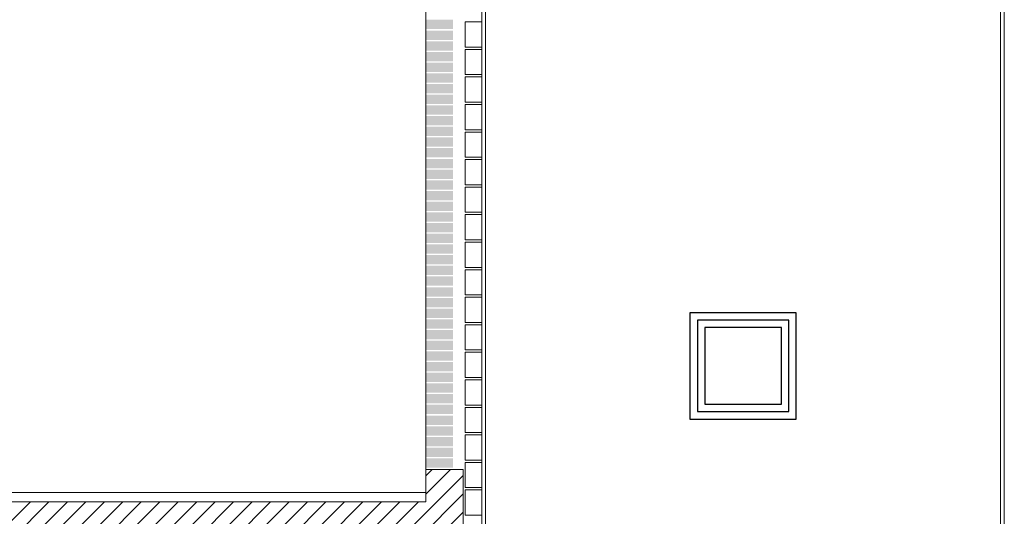
# Model space of a CAD drawing. Units: metres. Extents: x 36 to 361, y -104 to -30.
# Drawn here: x 91 to 96, y -62 to -59 of the extents above; entities that cross this region are included whole.
import ezdxf

# ---------------------------------------------------------------- set-up
doc = ezdxf.new("R2010")
doc.units = ezdxf.units.M
doc.header["$MEASUREMENT"] = 0
for name, color, linetype, lineweight in [('0_Trames', 7, 'Continuous', 0), ('10_Envans', 7, 'Continuous', 13), ('10_Estructura', 7, 'Continuous', 30), ('20 paviment', 7, 'Continuous', 0), ('20_Ferralla', 8, 'Continuous', 0)]:
    doc.layers.add(name, color=color, linetype=linetype, lineweight=lineweight)

# ---------------------------------------------------------------- blocks, each defined once
blk = doc.blocks.new('*U166')
at = {"flags": 128}
for points in [[(-0.285, -0.285), (0.285, -0.285), (0.285, 0.285), (-0.285, 0.285), (-0.285, -0.285)], [(-0.245, -0.245), (0.245, -0.245), (0.245, 0.245), (-0.245, 0.245), (-0.245, -0.245)], [(-0.205, -0.205), (0.205, -0.205), (0.205, 0.205), (-0.205, 0.205), (-0.205, -0.205)]]:
    blk.add_lwpolyline(points, close=True, dxfattribs=at)

msp = doc.modelspace()

# ---------------------------------------------------------------- hatches: boundary and pattern name
at = {"layer": '0_Trames', "lineweight": 0}
h = msp.add_hatch(dxfattribs=at)
h.set_pattern_fill('HATCH', color=253, style=0, pattern_type=2)
h.set_pattern_definition([(45, (86.956914, -61.8556), (-0.0494975, 0.0494975), [])])
h.paths.add_polyline_path([(84.157, -61.4629), (83.957, -61.4629), (83.957, -62.3057), (84.157, -62.3057), (84.157, -61.8557), (86.957, -61.8557), (86.957, -62.3057), (87.257, -62.3057), (87.257, -61.8557), (90.057, -61.8557), (90.057, -62.3057), (90.357, -62.3057), (90.357, -61.8557), (93.157, -61.8557), (93.157, -62.3057), (93.357, -62.3057), (93.357, -61.4629), (93.157, -61.4629), (93.157, -61.5857), (93.157, -61.6357), (84.157, -61.6357), (84.157, -61.5857)])

# ---------------------------------------------------------------- linework, layer by layer
at = {"layer": '0_Trames', "color": 8, "linetype": 'Continuous', "lineweight": 0, "flags": 128}
for points in [[(93.367, -59.0649), (93.367, -59.1999), (93.457, -59.1999), (93.457, -59.0649), (93.367, -59.0649)], [(93.367, -59.2124), (93.367, -59.3474), (93.457, -59.3474), (93.457, -59.2124), (93.367, -59.2124)], [(93.367, -59.3599), (93.367, -59.4949), (93.457, -59.4949), (93.457, -59.3599), (93.367, -59.3599)], [(93.367, -59.5074), (93.367, -59.6424), (93.457, -59.6424), (93.457, -59.5074), (93.367, -59.5074)], [(93.367, -59.6549), (93.367, -59.7899), (93.457, -59.7899), (93.457, -59.6549), (93.367, -59.6549)], [(93.367, -59.8024), (93.367, -59.9374), (93.457, -59.9374), (93.457, -59.8024), (93.367, -59.8024)], [(93.367, -59.9499), (93.367, -60.0849), (93.457, -60.0849), (93.457, -59.9499), (93.367, -59.9499)], [(93.367, -60.0974), (93.367, -60.2324), (93.457, -60.2324), (93.457, -60.0974), (93.367, -60.0974)], [(93.367, -60.2449), (93.367, -60.3799), (93.457, -60.3799), (93.457, -60.2449), (93.367, -60.2449)], [(93.367, -60.3924), (93.367, -60.5274), (93.457, -60.5274), (93.457, -60.3924), (93.367, -60.3924)], [(93.367, -60.5399), (93.367, -60.6749), (93.457, -60.6749), (93.457, -60.5399), (93.367, -60.5399)], [(93.367, -60.6874), (93.367, -60.8224), (93.457, -60.8224), (93.457, -60.6874), (93.367, -60.6874)], [(93.367, -60.8349), (93.367, -60.9699), (93.457, -60.9699), (93.457, -60.8349), (93.367, -60.8349)], [(93.367, -60.9824), (93.367, -61.1174), (93.457, -61.1174), (93.457, -60.9824), (93.367, -60.9824)], [(93.367, -61.1299), (93.367, -61.2649), (93.457, -61.2649), (93.457, -61.1299), (93.367, -61.1299)], [(93.367, -61.2774), (93.367, -61.4124), (93.457, -61.4124), (93.457, -61.2774), (93.367, -61.2774)], [(93.367, -61.4249), (93.367, -61.5599), (93.457, -61.5599), (93.457, -61.4249), (93.367, -61.4249)], [(93.367, -61.5724), (93.367, -61.7074), (93.457, -61.7074), (93.457, -61.5724), (93.367, -61.5724)]]:
    msp.add_lwpolyline(points, close=True, dxfattribs=at)
at = {"layer": '0_Trames', "color": 8, "linetype": 'Continuous', "lineweight": 0}
for points in [[(93.302, -59.1036), (93.157, -59.1036), (93.302, -59.0536), (93.157, -59.0536)], [(93.302, -59.1609), (93.157, -59.1609), (93.302, -59.1109), (93.157, -59.1109)], [(93.302, -59.2182), (93.157, -59.2182), (93.302, -59.1682), (93.157, -59.1682)], [(93.302, -59.2755), (93.157, -59.2755), (93.302, -59.2255), (93.157, -59.2255)], [(93.302, -59.3328), (93.157, -59.3328), (93.302, -59.2828), (93.157, -59.2828)], [(93.302, -59.3901), (93.157, -59.3901), (93.302, -59.3401), (93.157, -59.3401)], [(93.302, -59.4474), (93.157, -59.4474), (93.302, -59.3974), (93.157, -59.3974)], [(93.302, -59.5047), (93.157, -59.5047), (93.302, -59.4547), (93.157, -59.4547)], [(93.302, -59.562), (93.157, -59.562), (93.302, -59.512), (93.157, -59.512)], [(93.302, -59.6193), (93.157, -59.6193), (93.302, -59.5693), (93.157, -59.5693)], [(93.302, -59.6766), (93.157, -59.6766), (93.302, -59.6266), (93.157, -59.6266)], [(93.302, -59.7339), (93.157, -59.7339), (93.302, -59.6839), (93.157, -59.6839)], [(93.302, -59.7912), (93.157, -59.7912), (93.302, -59.7412), (93.157, -59.7412)], [(93.302, -59.8485), (93.157, -59.8485), (93.302, -59.7985), (93.157, -59.7985)], [(93.302, -59.9058), (93.157, -59.9058), (93.302, -59.8558), (93.157, -59.8558)], [(93.302, -59.9631), (93.157, -59.9631), (93.302, -59.9131), (93.157, -59.9131)], [(93.302, -60.0204), (93.157, -60.0204), (93.302, -59.9704), (93.157, -59.9704)], [(93.302, -60.0777), (93.157, -60.0777), (93.302, -60.0277), (93.157, -60.0277)], [(93.302, -60.135), (93.157, -60.135), (93.302, -60.085), (93.157, -60.085)], [(93.302, -60.1923), (93.157, -60.1923), (93.302, -60.1423), (93.157, -60.1423)], [(93.302, -60.2496), (93.157, -60.2496), (93.302, -60.1996), (93.157, -60.1996)], [(93.302, -60.3069), (93.157, -60.3069), (93.302, -60.2569), (93.157, -60.2569)], [(93.302, -60.3642), (93.157, -60.3642), (93.302, -60.3142), (93.157, -60.3142)], [(93.302, -60.4215), (93.157, -60.4215), (93.302, -60.3715), (93.157, -60.3715)], [(93.302, -60.4788), (93.157, -60.4788), (93.302, -60.4288), (93.157, -60.4288)], [(93.302, -60.5361), (93.157, -60.5361), (93.302, -60.4861), (93.157, -60.4861)], [(93.302, -60.5934), (93.157, -60.5934), (93.302, -60.5434), (93.157, -60.5434)], [(93.302, -60.6507), (93.157, -60.6507), (93.302, -60.6007), (93.157, -60.6007)], [(93.302, -60.708), (93.157, -60.708), (93.302, -60.658), (93.157, -60.658)], [(93.302, -60.7653), (93.157, -60.7653), (93.302, -60.7153), (93.157, -60.7153)], [(93.302, -60.8226), (93.157, -60.8226), (93.302, -60.7726), (93.157, -60.7726)], [(93.302, -60.8799), (93.157, -60.8799), (93.302, -60.8299), (93.157, -60.8299)], [(93.302, -60.9372), (93.157, -60.9372), (93.302, -60.8872), (93.157, -60.8872)], [(93.302, -60.9945), (93.157, -60.9945), (93.302, -60.9445), (93.157, -60.9445)], [(93.302, -61.0518), (93.157, -61.0518), (93.302, -61.0018), (93.157, -61.0018)], [(93.302, -61.1091), (93.157, -61.1091), (93.302, -61.0591), (93.157, -61.0591)], [(93.302, -61.1664), (93.157, -61.1664), (93.302, -61.1164), (93.157, -61.1164)], [(93.302, -61.2237), (93.157, -61.2237), (93.302, -61.1737), (93.157, -61.1737)], [(93.302, -61.281), (93.157, -61.281), (93.302, -61.231), (93.157, -61.231)], [(93.302, -61.3383), (93.157, -61.3383), (93.302, -61.2883), (93.157, -61.2883)], [(93.302, -61.3956), (93.157, -61.3956), (93.302, -61.3456), (93.157, -61.3456)], [(93.302, -61.4529), (93.157, -61.4529), (93.302, -61.4029), (93.157, -61.4029)]]:
    msp.add_solid(points, dxfattribs=at)
at = {"layer": '10_Envans', "color": 7, "lineweight": 13, "flags": 128}
msp.add_lwpolyline([(93.457, -57.5729), (93.357, -57.5729), (93.357, -58.4729), (93.157, -58.4729), (93.157, -61.4629), (93.357, -61.4629), (93.357, -62.3057), (93.157, -62.3057), (93.157, -64.7229), (93.357, -64.7229), (93.357, -65.5679), (93.457, -65.5679), (93.457, -57.5729)], close=True, dxfattribs=at)
at = {"layer": '10_Estructura', "color": 9, "linetype": 'Continuous', "lineweight": 0, "flags": 128}
msp.add_lwpolyline([(93.457, -56.2129), (96.257, -56.2129), (96.257, -62.4329), (93.457, -62.4329), (93.457, -56.2129)], close=True, dxfattribs=at)
at = {"layer": '10_Estructura', "color": 7, "linetype": 'Continuous', "lineweight": 13, "flags": 128}
msp.add_lwpolyline([(93.357, -62.3057), (93.157, -62.3057), (93.157, -61.8557), (90.357, -61.8557), (90.357, -62.3057), (90.057, -62.3057), (90.057, -61.8557), (87.257, -61.8557), (87.257, -62.3057), (86.957, -62.3057), (86.957, -61.8557), (84.157, -61.8557), (84.157, -62.3057), (83.957, -62.3057), (83.957, -61.4629), (84.157, -61.4629), (84.157, -61.6357), (93.157, -61.6357), (93.157, -61.4629), (93.357, -61.4629), (93.357, -62.3057)], close=True, dxfattribs=at)
at = {"layer": '20 paviment', "color": 7, "lineweight": 13, "flags": 128}
msp.add_lwpolyline([(93.157, -61.5857), (84.157, -61.5857), (84.157, -61.6357), (93.157, -61.6357), (93.157, -61.5857)], close=True, dxfattribs=at)
at = {"layer": '20_Ferralla', "color": 9, "linetype": 'Continuous', "lineweight": 0, "flags": 128}
for points in [[(93.457, -56.2129), (93.457, -62.4329), (93.477, -62.4329), (93.477, -56.2129), (93.457, -56.2129)], [(96.237, -56.2129), (96.237, -62.4329), (96.257, -62.4329), (96.257, -56.2129), (96.237, -56.2129)]]:
    msp.add_lwpolyline(points, close=True, dxfattribs=at)

# ---------------------------------------------------------------- block references
at = {"rotation": 359.9999999999999}
msp.add_blockref('*U166', (94.857, -60.9079), dxfattribs=at)

doc.saveas('drawing.dxf')
